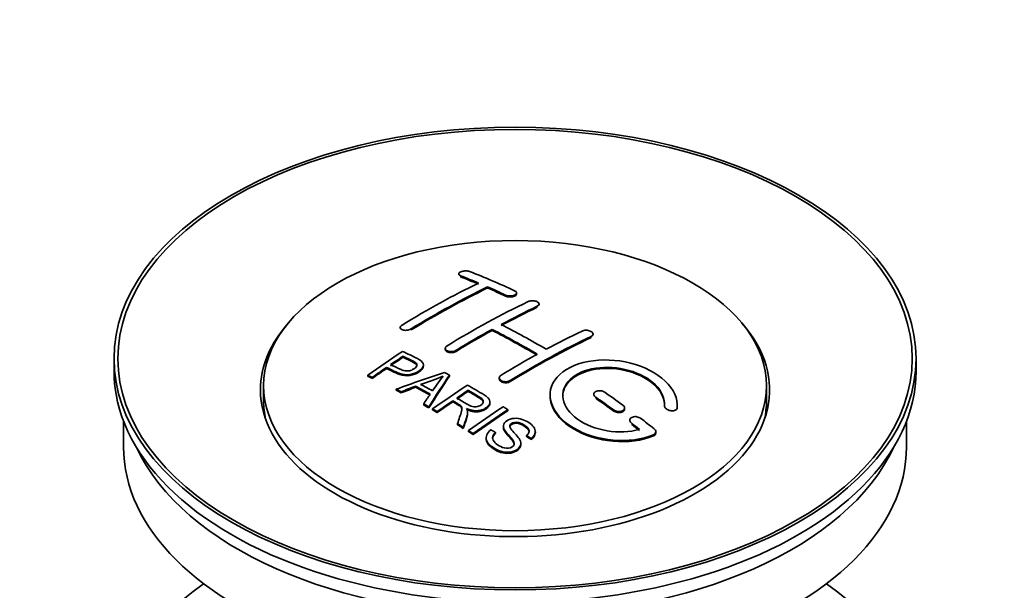
# Model space of a CAD drawing. Units: millimetres. Extents: x 0 to 1555, y 0 to 2127.
# Drawn here: x 258 to 336, y 216 to 261 of the extents above; entities that cross this region are included whole.
import ezdxf
from ezdxf import colors
from ezdxf.entities.mleader import LeaderData, LeaderLine
from ezdxf.math import Vec2, Vec3

# ---------------------------------------------------------------- set-up
doc = ezdxf.new("R2010")
doc.units = ezdxf.units.MM
doc.layers.add('DV7_Défaut', color=7, linetype='Continuous')
doc.layers.add('Défaut', color=7, linetype='Continuous')

# ---------------------------------------------------------------- blocks, each defined once
blk = doc.blocks.new('_DOT')
at = {"color": 0}
blk.add_line((0, 0), (-1, 0), dxfattribs=at)
at = {"color": 0, "const_width": 0.333}
blk.add_lwpolyline([(-0.1665, 0, 1), (0.1665, 0, 1)], format="xyb", close=True, dxfattribs=at)
blk = doc.blocks.new('SE6')
at = {"layer": 'DV7_Défaut', "color": 7, "linetype": 'Continuous', "lineweight": 35}
for p, q in [((292.773, 241.059), (292.773, 240.976)), ((295.041, 239.952), (295.041, 240.034)), ((297.308, 239.482), (297.308, 239.564)), ((299.076, 238.611), (299.076, 238.693)), ((288.177, 236.843), (288.177, 236.76)), ((295.394, 236.62), (295.394, 236.702)), ((303.319, 236.247), (303.319, 236.329)), ((291.712, 235.205), (291.712, 235.123)), ((265.692, 234.402), (265.692, 233.422)), ((288.392, 234.505), (288.392, 234.587)), ((328.692, 233.422), (328.692, 234.402)), ((287.091, 233.626), (287.091, 233.708)), ((289.996, 233.833), (289.996, 233.915)), ((285.617, 233.014), (285.617, 233.096)), ((285.978, 232.845), (285.978, 232.927)), ((292.043, 233.026), (292.043, 233.107)), ((295.955, 232.885), (295.955, 232.804)), ((277.442, 232.279), (277.442, 231.054)), ((289.378, 232.144), (289.378, 232.226)), ((316.942, 231.054), (316.942, 232.279)), ((287.867, 231.915), (287.867, 231.998)), ((288.25, 231.717), (288.25, 231.8)), ((293.512, 231.828), (293.512, 231.91)), ((303.379, 231.601), (303.379, 231.519)), ((290.015, 230.765), (290.015, 230.847)), ((290.427, 230.532), (290.427, 230.614)), ((292.296, 231.008), (292.296, 231.09)), ((295.221, 230.924), (295.221, 231.005)), ((305.794, 230.433), (305.794, 230.515)), ((308.933, 230.685), (308.933, 230.628)), ((309.94, 230.626), (309.94, 230.709)), ((290.719, 230.365), (290.719, 230.448)), ((291.08, 230.157), (291.08, 230.239)), ((293.465, 230.112), (293.465, 230.194)), ((296.631, 230.304), (296.631, 230.386)), ((266.442, 229.477), (266.442, 227.461)), ((292.675, 229.201), (292.675, 229.283)), ((293.127, 228.92), (293.127, 229.003)), ((296.278, 229.093), (296.278, 229.011)), ((306.208, 229.56), (306.208, 229.477)), ((327.942, 227.461), (327.942, 229.477)), ((293.534, 228.664), (293.534, 228.746)), ((293.896, 228.433), (293.896, 228.515)), ((294.925, 228.188), (294.925, 228.105)), ((295.663, 228.515), (295.663, 228.597)), ((298.095, 228.268), (298.095, 228.351)), ((298.788, 228.568), (298.788, 228.65)), ((308.249, 228.567), (308.249, 228.65)), ((297.651, 227.644), (297.651, 227.726)), ((298.469, 228.043), (298.469, 228.126))]:
    blk.add_line(p, q, dxfattribs=at)
at = {"layer": 'DV7_Défaut', "color": 7, "linetype": 'Continuous', "lineweight": 18}
for p, q in [((292.919, 240.829), (292.919, 240.912)), ((296.455, 239.312), (296.455, 239.394)), ((298.93, 238.44), (298.93, 238.522)), ((289.03, 236.654), (289.03, 236.736)), ((303.172, 236.065), (303.172, 236.147)), ((292.566, 234.971), (292.566, 235.053)), ((296.808, 232.596), (296.808, 232.678)), ((303.526, 231.288), (303.526, 231.37)), ((309.932, 230.452), (309.932, 230.535)), ((304.94, 230.281), (304.94, 230.364)), ((306.354, 229.23), (306.354, 229.313)), ((308.061, 228.328), (308.061, 228.411))]:
    blk.add_line(p, q, dxfattribs=at)
at = {"layer": 'DV7_Défaut', "color": 7, "linetype": 'Continuous', "lineweight": 35}
for centre, radius, start, end in [((283.898, 251.118), 19.641, 287.41322, 292.93096), ((304.58, 222.652), 16.656, 141.46572, 146.38553)]:
    blk.add_arc(centre, radius, start, end, dxfattribs=at)
for centre, major_axis in [((297.192, 234.402), (-31.5, 0)), ((297.192, 234.402), (-31.2, 0)), ((297.192, 232.279), (-19.75, 0))]:
    blk.add_ellipse(centre, major_axis=major_axis, ratio=0.57735, dxfattribs=at)
for centre, major_axis, ratio, start_param, end_param in [((301.523, 174.554), (-38.083, 65.962), 0.57735, -0.651509, -0.624963), ((301.523, 174.554), (-38.033, 65.875), 0.57735, -0.651331, -0.624749), ((302.23, 174.962), (-38.04, 65.886), 0.57735, -0.691049, -0.624778), ((290.003, 176.205), (37.866, 65.586), 0.57735, 0.704441, 0.816772), ((290.71, 175.797), (37.93, 65.697), 0.57735, 0.704578, 0.816719), ((290.71, 175.797), (37.88, 65.61), 0.57735, 0.70447, 0.816761), ((301.523, 174.554), (-38.083, 65.962), 0.57735, -0.691157, -0.664745), ((301.523, 174.554), (-38.033, 65.875), 0.57735, -0.691032, -0.664585), ((293.538, 174.164), (38.119, 66.023), 0.57735, 0.698397, 0.816564), ((294.246, 173.755), (38.149, 66.076), 0.57735, 0.698467, 0.750995), ((294.246, 173.755), (38.099, 65.99), 0.57735, 0.698352, 0.75095), ((297.192, 231.952), (-20, 0), 0.57735, 5.812697, 6.283185), ((297.192, 231.952), (-20, 0), 0.57735, 0, 3.612081), ((294.246, 173.755), (38.149, 66.076), 0.57735, 0.764107, 0.816539), ((298.341, 172.717), (-38.197, 66.16), 0.57735, -0.796297, -0.73082), ((299.048, 173.125), (-38.183, 66.136), 0.57735, -0.796301, -0.7308), ((294.246, 173.755), (38.099, 65.99), 0.57735, 0.764079, 0.81658), ((298.341, 172.717), (-38.147, 66.073), 0.57735, -0.796311, -0.730749), ((298.488, 171.306), (38.195, 66.156), 0.57735, 0.698571, 0.816502), ((298.488, 171.306), (38.145, 66.069), 0.57735, 0.698457, 0.816543), ((297.781, 171.714), (38.204, 66.171), 0.57735, 0.698591, 0.751044), ((291.943, 175.085), (38.025, 65.862), 0.57735, 0.852216, 0.903307), ((292.304, 174.876), (38.049, 65.903), 0.57735, 0.858164, 0.876427), ((292.304, 174.876), (37.999, 65.816), 0.57735, 0.85826, 0.876547), ((297.781, 171.714), (38.204, 66.171), 0.57735, 0.764137, 0.816495), ((292.304, 174.876), (38.049, 65.903), 0.57735, 0.882428, 0.903232), ((292.304, 174.876), (37.999, 65.816), 0.57735, 0.882557, 0.903389), ((297.192, 233.422), (-31.5, 0), 0.57735, 0, 3.141593), ((296.888, 172.449), (60.538, 46.62), 0.746076, 1.124335, 1.178868), ((293.536, 172.939), (17.944, 74.169), 0.31556, 0.704746, 0.759699), ((293.536, 172.939), (17.92, 74.072), 0.31556, 0.704813, 0.759839), ((293.602, 169.981), (-38.122, 66.028), 0.57735, -0.756474, -0.749259), ((297.008, 172.281), (59.337, 48.142), 0.739398, 1.140955, 1.15737), ((297.008, 172.281), (59.26, 48.079), 0.739398, 1.1411, 1.157537), ((291.694, 168.88), (-38.008, 65.831), 0.57735, -0.76366, -0.742279), ((291.694, 168.88), (-37.957, 65.744), 0.57735, -0.763631, -0.742222), ((291.99, 169.051), (-38.029, 65.867), 0.57735, -0.761574, -0.744218), ((297.045, 172.139), (38.206, 66.175), 0.57735, 0.8519, 0.902747), ((290.866, 168.402), (-37.943, 65.719), 0.57735, -0.736615, -0.729471), ((290.866, 168.402), (-37.893, 65.632), 0.57735, -0.73655, -0.729396), ((293.248, 173.072), (19.058, 73.871), 0.333105, 0.746566, 0.763075), ((297.406, 171.931), (38.206, 66.174), 0.57735, 0.857535, 0.874288), ((297.406, 171.931), (38.156, 66.088), 0.57735, 0.85763, 0.874405), ((297.987, 172.513), (-38.202, 66.168), 0.57735, -0.914449, -0.888095), ((297.987, 172.513), (-38.152, 66.081), 0.57735, -0.914619, -0.88823), ((298.695, 172.921), (-38.191, 66.149), 0.57735, -0.914485, -0.888123), ((297.192, 231.054), (-19.75, 0), 0.57735, 0, 0.122647), ((290.866, 168.402), (-37.943, 65.72), 0.57735, -0.777211, -0.769523), ((290.866, 168.402), (-37.893, 65.632), 0.57735, -0.777202, -0.769503), ((297.406, 171.931), (38.206, 66.174), 0.57735, 0.880117, 0.902748), ((297.406, 171.931), (38.156, 66.088), 0.57735, 0.880242, 0.902902), ((299.86, 170.514), (38.159, 66.094), 0.57735, 0.851981, 0.902891), ((297.192, 231.054), (-19.75, 0), 0.57735, 3.018945, 3.141593), ((300.222, 170.305), (38.146, 66.071), 0.57735, 0.852005, 0.902932), ((300.222, 170.305), (38.096, 65.984), 0.57735, 0.852093, 0.903088), ((290.866, 168.402), (-37.943, 65.72), 0.57735, -0.827538, -0.819106), ((290.866, 168.402), (-37.893, 65.632), 0.57735, -0.827594, -0.819151), ((297.987, 172.513), (-38.202, 66.168), 0.57735, -0.95247, -0.940894), ((297.987, 172.513), (-38.152, 66.081), 0.57735, -0.952691, -0.941099), ((298.695, 172.921), (-38.191, 66.149), 0.57735, -0.960477, -0.940937), ((297.192, 227.461), (-30.75, 0), 0.57735, 0, 3.141593), ((297.192, 231.952), (-30.75, 0), 0.57735, 0.25974, 2.881853), ((297.192, 205.253), (-31.5, 0), 0.57735, 5.60183, 6.283185), ((297.192, 205.253), (-31.5, 0), 0.57735, 0, 3.822948)]:
    blk.add_ellipse(centre, major_axis=major_axis, ratio=ratio, start_param=start_param, end_param=end_param, dxfattribs=at)
for points, knots in [([(293.626, 241.249), (293.587, 241.264), (293.54, 241.276), (293.49, 241.285), (293.439, 241.293), (293.383, 241.298), (293.327, 241.298), (293.272, 241.298), (293.215, 241.294), (293.16, 241.287), (293.106, 241.279), (293.054, 241.267), (293.007, 241.253), (292.961, 241.238), (292.918, 241.22), (292.884, 241.2), (292.849, 241.18), (292.822, 241.157), (292.803, 241.134), (292.784, 241.111), (292.774, 241.086), (292.773, 241.062), (292.772, 241.037), (292.781, 241.013), (292.799, 240.991), (292.818, 240.968), (292.846, 240.947), (292.881, 240.929), (292.893, 240.923), (292.906, 240.918), (292.919, 240.912)], [0, 0, 0, 0, 0.107463, 0.107463, 0.107463, 0.215143, 0.215143, 0.215143, 0.321522, 0.321522, 0.321522, 0.426592, 0.426592, 0.426592, 0.531395, 0.531395, 0.531395, 0.637057, 0.637057, 0.637057, 0.744336, 0.744336, 0.744336, 0.853318, 0.853318, 0.853318, 0.963351, 0.963351, 0.963351, 1, 1, 1, 1]), ([(296.455, 239.394), (296.494, 239.375), (296.541, 239.36), (296.591, 239.349), (296.641, 239.337), (296.697, 239.33), (296.752, 239.327), (296.807, 239.325), (296.865, 239.326), (296.919, 239.332), (296.973, 239.338), (297.026, 239.349), (297.073, 239.363), (297.12, 239.377), (297.163, 239.395), (297.197, 239.415), (297.232, 239.436), (297.26, 239.46), (297.279, 239.485), (297.298, 239.51), (297.308, 239.537), (297.308, 239.563), (297.309, 239.59), (297.299, 239.617), (297.281, 239.642), (297.262, 239.667), (297.234, 239.691), (297.199, 239.711), (297.187, 239.718), (297.175, 239.725), (297.162, 239.731)], [0, 0, 0, 0, 0.106753, 0.106753, 0.106753, 0.213671, 0.213671, 0.213671, 0.320065, 0.320065, 0.320065, 0.426171, 0.426171, 0.426171, 0.532562, 0.532562, 0.532562, 0.639684, 0.639684, 0.639684, 0.747671, 0.747671, 0.747671, 0.856287, 0.856287, 0.856287, 0.96501, 0.96501, 0.96501, 1, 1, 1, 1]), ([(296.455, 239.312), (296.494, 239.293), (296.541, 239.278), (296.591, 239.266), (296.641, 239.255), (296.697, 239.248), (296.752, 239.245), (296.807, 239.242), (296.865, 239.244), (296.919, 239.25), (296.973, 239.256), (297.026, 239.267), (297.073, 239.281), (297.12, 239.295), (297.163, 239.313), (297.197, 239.333), (297.232, 239.354), (297.26, 239.378), (297.279, 239.402), (297.298, 239.427), (297.308, 239.454), (297.308, 239.481), (297.308, 239.481), (297.308, 239.482), (297.308, 239.482)], [0, 0, 0, 0, 0.142442, 0.142442, 0.142442, 0.285103, 0.285103, 0.285103, 0.427064, 0.427064, 0.427064, 0.56864, 0.56864, 0.56864, 0.710597, 0.710597, 0.710597, 0.853531, 0.853531, 0.853531, 0.997624, 0.997624, 0.997624, 1, 1, 1, 1]), ([(298.223, 238.88), (298.262, 238.899), (298.309, 238.914), (298.359, 238.925), (298.41, 238.937), (298.465, 238.944), (298.521, 238.946), (298.576, 238.948), (298.633, 238.946), (298.688, 238.939), (298.742, 238.932), (298.795, 238.92), (298.842, 238.905), (298.889, 238.89), (298.932, 238.87), (298.967, 238.849), (299.001, 238.827), (299.029, 238.802), (299.048, 238.776), (299.066, 238.749), (299.076, 238.721), (299.076, 238.694), (299.076, 238.666), (299.067, 238.638), (299.048, 238.613), (299.029, 238.587), (299.001, 238.562), (298.966, 238.541), (298.955, 238.534), (298.943, 238.528), (298.93, 238.522)], [0, 0, 0, 0, 0.107142, 0.107142, 0.107142, 0.214439, 0.214439, 0.214439, 0.321322, 0.321322, 0.321322, 0.427866, 0.427866, 0.427866, 0.534455, 0.534455, 0.534455, 0.641451, 0.641451, 0.641451, 0.74904, 0.74904, 0.74904, 0.857152, 0.857152, 0.857152, 0.965487, 0.965487, 0.965487, 1, 1, 1, 1]), ([(288.323, 237.04), (288.284, 237.016), (288.251, 236.989), (288.227, 236.96), (288.202, 236.932), (288.187, 236.902), (288.18, 236.873), (288.174, 236.843), (288.177, 236.814), (288.188, 236.787), (288.2, 236.76), (288.222, 236.734), (288.251, 236.712), (288.281, 236.69), (288.319, 236.671), (288.362, 236.656), (288.406, 236.642), (288.456, 236.632), (288.509, 236.627), (288.563, 236.622), (288.62, 236.622), (288.676, 236.627), (288.733, 236.632), (288.79, 236.642), (288.843, 236.657), (288.896, 236.672), (288.947, 236.691), (288.99, 236.714), (289.004, 236.721), (289.018, 236.728), (289.03, 236.736)], [0, 0, 0, 0, 0.105971, 0.105971, 0.105971, 0.212063, 0.212063, 0.212063, 0.318272, 0.318272, 0.318272, 0.425145, 0.425145, 0.425145, 0.532921, 0.532921, 0.532921, 0.641453, 0.641453, 0.641453, 0.750258, 0.750258, 0.750258, 0.858724, 0.858724, 0.858724, 0.966387, 0.966387, 0.966387, 1, 1, 1, 1]), ([(302.465, 236.57), (302.505, 236.589), (302.552, 236.604), (302.603, 236.614), (302.653, 236.624), (302.709, 236.629), (302.765, 236.629), (302.821, 236.629), (302.878, 236.624), (302.933, 236.613), (302.988, 236.603), (303.041, 236.588), (303.088, 236.569), (303.135, 236.55), (303.178, 236.526), (303.212, 236.501), (303.247, 236.475), (303.274, 236.446), (303.292, 236.417), (303.31, 236.387), (303.319, 236.357), (303.319, 236.327), (303.318, 236.297), (303.308, 236.267), (303.29, 236.24), (303.271, 236.213), (303.243, 236.188), (303.208, 236.166), (303.197, 236.16), (303.185, 236.153), (303.172, 236.147)], [0, 0, 0, 0, 0.107899, 0.107899, 0.107899, 0.215929, 0.215929, 0.215929, 0.323875, 0.323875, 0.323875, 0.431486, 0.431486, 0.431486, 0.538676, 0.538676, 0.538676, 0.645549, 0.645549, 0.645549, 0.752343, 0.752343, 0.752343, 0.859331, 0.859331, 0.859331, 0.966701, 0.966701, 0.966701, 1, 1, 1, 1]), ([(292.566, 235.053), (292.526, 235.028), (292.479, 235.007), (292.429, 234.991), (292.379, 234.975), (292.323, 234.963), (292.268, 234.956), (292.212, 234.95), (292.155, 234.949), (292.1, 234.953), (292.045, 234.957), (291.992, 234.967), (291.945, 234.981), (291.897, 234.995), (291.855, 235.014), (291.82, 235.037), (291.785, 235.06), (291.757, 235.087), (291.739, 235.116), (291.721, 235.144), (291.712, 235.176), (291.712, 235.207), (291.713, 235.238), (291.723, 235.271), (291.742, 235.301), (291.76, 235.332), (291.789, 235.361), (291.824, 235.387), (291.835, 235.395), (291.846, 235.403), (291.859, 235.411)], [0, 0, 0, 0, 0.107253, 0.107253, 0.107253, 0.214619, 0.214619, 0.214619, 0.322167, 0.322167, 0.322167, 0.429909, 0.429909, 0.429909, 0.537703, 0.537703, 0.537703, 0.645384, 0.645384, 0.645384, 0.752836, 0.752836, 0.752836, 0.860044, 0.860044, 0.860044, 0.9671, 0.9671, 0.9671, 1, 1, 1, 1]), ([(288.353, 234.968), (288.749, 234.784), (289.157, 234.602), (289.731, 234.296), (289.914, 234.178), (290.037, 233.869), (289.956, 233.691), (289.634, 233.394), (289.4, 233.268), (288.866, 233.125), (288.569, 233.119), (288.083, 233.232), (287.88, 233.33), (287.486, 233.521), (287.288, 233.615), (287.091, 233.708)], [0, 0, 0, 0, 0.25, 0.25, 0.375, 0.375, 0.5, 0.5, 0.625, 0.625, 0.75, 0.75, 0.875, 0.875, 1, 1, 1, 1]), ([(287.413, 233.929), (287.666, 233.809), (287.914, 233.683), (288.175, 233.564), (288.27, 233.521), (288.373, 233.482), (288.488, 233.457), (288.55, 233.443), (288.616, 233.433), (288.685, 233.432), (288.755, 233.431), (288.828, 233.438), (288.897, 233.452), (288.959, 233.465), (289.019, 233.483), (289.074, 233.506), (289.155, 233.539), (289.227, 233.581), (289.29, 233.626), (289.345, 233.665), (289.393, 233.71), (289.426, 233.756), (289.46, 233.802), (289.479, 233.852), (289.481, 233.9), (289.483, 233.942), (289.472, 233.983), (289.447, 234.02), (289.426, 234.053), (289.393, 234.082), (289.355, 234.108), (289.187, 234.221), (288.976, 234.308), (288.78, 234.403), (288.651, 234.465), (288.521, 234.526), (288.392, 234.587)], [0, 0, 0, 0, 0.231765, 0.231765, 0.231765, 0.316277, 0.316277, 0.316277, 0.361783, 0.361783, 0.361783, 0.408006, 0.408006, 0.408006, 0.448771, 0.448771, 0.448771, 0.50874, 0.50874, 0.50874, 0.561715, 0.561715, 0.561715, 0.615279, 0.615279, 0.615279, 0.661556, 0.661556, 0.661556, 0.702535, 0.702535, 0.702535, 0.881689, 0.881689, 0.881689, 1, 1, 1, 1]), ([(289.481, 233.828), (289.481, 233.866), (289.47, 233.904), (289.447, 233.938), (289.426, 233.97), (289.393, 234), (289.355, 234.026), (289.187, 234.139), (288.976, 234.226), (288.78, 234.32), (288.651, 234.383), (288.521, 234.444), (288.392, 234.505)], [0, 0, 0, 0, 0.112066, 0.112066, 0.112066, 0.219576, 0.219576, 0.219576, 0.689588, 0.689588, 0.689588, 1, 1, 1, 1]), ([(292.566, 234.971), (292.526, 234.947), (292.479, 234.925), (292.429, 234.909), (292.379, 234.893), (292.323, 234.881), (292.268, 234.875), (292.212, 234.868), (292.155, 234.867), (292.1, 234.871), (292.045, 234.875), (291.992, 234.885), (291.945, 234.899), (291.897, 234.913), (291.855, 234.933), (291.82, 234.955), (291.785, 234.978), (291.757, 235.005), (291.739, 235.034), (291.721, 235.062), (291.712, 235.092), (291.712, 235.123)], [0, 0, 0, 0, 0.142901, 0.142901, 0.142901, 0.285954, 0.285954, 0.285954, 0.42925, 0.42925, 0.42925, 0.572804, 0.572804, 0.572804, 0.716429, 0.716429, 0.716429, 0.859902, 0.859902, 0.859902, 1, 1, 1, 1]), ([(309.932, 230.535), (309.996, 231.245), (309.66, 231.993), (308.332, 233.262), (307.357, 233.768), (305.169, 234.328), (303.982, 234.374), (301.894, 233.974), (301.021, 233.533), (299.972, 232.344), (299.812, 231.615), (300.279, 230.172), (300.893, 229.487), (302.656, 228.434), (303.764, 228.089), (306.045, 227.888), (307.164, 228.035), (308.061, 228.411)], [0, 0, 0, 0, 0.125, 0.125, 0.25, 0.25, 0.375, 0.375, 0.5, 0.5, 0.625, 0.625, 0.75, 0.75, 0.875, 0.875, 1, 1, 1, 1]), ([(289.996, 233.834), (289.996, 233.708), (289.92, 233.575), (289.634, 233.312), (289.4, 233.186), (288.866, 233.042), (288.569, 233.037), (288.083, 233.15), (287.88, 233.248), (287.486, 233.439), (287.288, 233.533), (287.091, 233.626)], [0, 0, 0, 0, 0.162249, 0.162249, 0.371687, 0.371687, 0.581125, 0.581125, 0.790562, 0.790562, 1, 1, 1, 1]), ([(306.972, 228.841), (306.201, 228.62), (305.303, 228.581), (303.54, 228.874), (302.72, 229.199), (301.474, 230.094), (301.072, 230.649), (300.863, 231.774), (301.061, 232.329), (301.985, 233.206), (302.704, 233.52), (304.363, 233.774), (305.292, 233.712), (306.974, 233.241), (307.723, 232.833), (308.728, 231.84), (308.983, 231.253), (308.934, 230.703)], [0, 0, 0, 0, 0.125, 0.125, 0.25, 0.25, 0.375, 0.375, 0.5, 0.5, 0.625, 0.625, 0.75, 0.75, 0.875, 0.875, 1, 1, 1, 1]), ([(300.941, 231.426), (300.941, 231.884), (301.142, 232.325), (301.985, 233.124), (302.704, 233.438), (304.363, 233.692), (305.292, 233.63), (306.974, 233.159), (307.723, 232.751), (308.728, 231.757), (308.983, 231.17), (308.934, 230.62)], [0, 0, 0, 0, 0.170792, 0.170792, 0.378094, 0.378094, 0.585396, 0.585396, 0.792698, 0.792698, 1, 1, 1, 1]), ([(296.808, 232.678), (296.769, 232.654), (296.722, 232.633), (296.672, 232.618), (296.621, 232.603), (296.566, 232.593), (296.51, 232.589), (296.455, 232.585), (296.397, 232.586), (296.343, 232.593), (296.288, 232.601), (296.235, 232.614), (296.188, 232.631), (296.14, 232.649), (296.098, 232.672), (296.063, 232.698), (296.028, 232.724), (296.001, 232.755), (295.982, 232.787), (295.964, 232.818), (295.955, 232.853), (295.955, 232.887), (295.955, 232.921), (295.965, 232.955), (295.984, 232.987), (296.003, 233.019), (296.031, 233.05), (296.066, 233.076), (296.077, 233.085), (296.089, 233.093), (296.101, 233.101)], [0, 0, 0, 0, 0.107295, 0.107295, 0.107295, 0.21472, 0.21472, 0.21472, 0.322097, 0.322097, 0.322097, 0.429424, 0.429424, 0.429424, 0.536743, 0.536743, 0.536743, 0.644097, 0.644097, 0.644097, 0.751515, 0.751515, 0.751515, 0.858997, 0.858997, 0.858997, 0.966516, 0.966516, 0.966516, 1, 1, 1, 1]), ([(293.454, 232.318), (293.89, 232.068), (294.337, 231.819), (294.76, 231.549), (294.867, 231.48), (294.97, 231.407), (295.056, 231.326), (295.114, 231.27), (295.164, 231.209), (295.192, 231.144), (295.22, 231.079), (295.227, 231.008), (295.215, 230.939), (295.2, 230.862), (295.164, 230.785), (295.11, 230.714), (295.057, 230.643), (294.984, 230.576), (294.899, 230.519), (294.81, 230.459), (294.706, 230.407), (294.592, 230.369), (294.484, 230.334), (294.363, 230.312), (294.243, 230.304), (294.137, 230.297), (294.028, 230.302), (293.925, 230.318), (293.775, 230.34), (293.633, 230.382), (293.503, 230.433), (293.461, 230.449), (293.419, 230.466), (293.379, 230.484)], [0, 0, 0, 0, 0.342367, 0.342367, 0.342367, 0.429636, 0.429636, 0.429636, 0.489631, 0.489631, 0.489631, 0.550431, 0.550431, 0.550431, 0.618335, 0.618335, 0.618335, 0.686568, 0.686568, 0.686568, 0.757145, 0.757145, 0.757145, 0.82455, 0.82455, 0.82455, 0.884309, 0.884309, 0.884309, 0.97195, 0.97195, 0.97195, 1, 1, 1, 1]), ([(296.808, 232.596), (296.769, 232.572), (296.722, 232.552), (296.672, 232.536), (296.621, 232.521), (296.566, 232.511), (296.51, 232.507), (296.455, 232.503), (296.397, 232.505), (296.343, 232.512), (296.288, 232.519), (296.235, 232.532), (296.188, 232.55), (296.14, 232.567), (296.098, 232.59), (296.063, 232.616), (296.028, 232.643), (296.001, 232.673), (295.982, 232.705), (295.964, 232.736), (295.955, 232.77), (295.955, 232.804)], [0, 0, 0, 0, 0.143027, 0.143027, 0.143027, 0.2862266, 0.2862266, 0.2862266, 0.4293611, 0.4293611, 0.4293611, 0.5724305, 0.5724305, 0.5724305, 0.7154883, 0.7154883, 0.7154883, 0.8585932, 0.8585932, 0.8585932, 1, 1, 1, 1]), ([(292.61, 231.305), (292.898, 231.137), (293.177, 230.959), (293.478, 230.794), (293.563, 230.747), (293.654, 230.702), (293.754, 230.668), (293.819, 230.646), (293.89, 230.629), (293.963, 230.62), (294.023, 230.613), (294.086, 230.612), (294.147, 230.618), (294.208, 230.624), (294.269, 230.637), (294.326, 230.654), (294.389, 230.674), (294.449, 230.7), (294.5, 230.731), (294.552, 230.763), (294.598, 230.8), (294.631, 230.84), (294.666, 230.881), (294.689, 230.927), (294.697, 230.973), (294.704, 231.013), (294.703, 231.054), (294.69, 231.092), (294.676, 231.133), (294.651, 231.171), (294.62, 231.207), (294.56, 231.277), (294.476, 231.338), (294.385, 231.393), (294.095, 231.569), (293.803, 231.74), (293.512, 231.91)], [0, 0, 0, 0, 0.254173, 0.254173, 0.254173, 0.326818, 0.326818, 0.326818, 0.373831, 0.373831, 0.373831, 0.41241, 0.41241, 0.41241, 0.45084, 0.45084, 0.45084, 0.494322, 0.494322, 0.494322, 0.538141, 0.538141, 0.538141, 0.5837, 0.5837, 0.5837, 0.62279, 0.62279, 0.62279, 0.663667, 0.663667, 0.663667, 0.744083, 0.744083, 0.744083, 1, 1, 1, 1]), ([(294.701, 230.936), (294.701, 230.961), (294.698, 230.986), (294.69, 231.01), (294.676, 231.051), (294.651, 231.09), (294.62, 231.125), (294.56, 231.195), (294.476, 231.257), (294.385, 231.311), (294.095, 231.487), (293.803, 231.658), (293.512, 231.828)], [0, 0, 0, 0, 0.060916, 0.060916, 0.060916, 0.162683, 0.162683, 0.162683, 0.362882, 0.362882, 0.362882, 1, 1, 1, 1]), ([(299.941, 231.465), (299.941, 231.249), (299.975, 231.03), (300.279, 230.09), (300.893, 229.405), (302.656, 228.351), (303.764, 228.007), (306.045, 227.805), (307.164, 227.952), (308.061, 228.328)], [0, 0, 0, 0, 0.0916161, 0.0916161, 0.3944107, 0.3944107, 0.6972054, 0.6972054, 1, 1, 1, 1]), ([(304.233, 231.761), (304.193, 231.789), (304.146, 231.813), (304.095, 231.832), (304.045, 231.85), (303.989, 231.864), (303.933, 231.872), (303.877, 231.88), (303.819, 231.882), (303.764, 231.878), (303.71, 231.873), (303.657, 231.863), (303.609, 231.848), (303.562, 231.832), (303.52, 231.811), (303.485, 231.786), (303.451, 231.761), (303.424, 231.731), (303.406, 231.7), (303.388, 231.668), (303.379, 231.634), (303.379, 231.599), (303.38, 231.564), (303.39, 231.528), (303.409, 231.494), (303.428, 231.46), (303.456, 231.427), (303.491, 231.397), (303.502, 231.388), (303.514, 231.379), (303.526, 231.37)], [0, 0, 0, 0, 0.108146, 0.108146, 0.108146, 0.216425, 0.216425, 0.216425, 0.324589, 0.324589, 0.324589, 0.432285, 0.432285, 0.432285, 0.53939, 0.53939, 0.53939, 0.646047, 0.646047, 0.646047, 0.752591, 0.752591, 0.752591, 0.8594, 0.8594, 0.8594, 0.966741, 0.966741, 0.966741, 1, 1, 1, 1]), ([(292.675, 229.283), (292.731, 229.454), (292.786, 229.624), (292.898, 229.961), (292.956, 230.128), (292.999, 230.338), (293.005, 230.38), (293.012, 230.464), (293.012, 230.506), (292.984, 230.63), (292.929, 230.706), (292.801, 230.793), (292.755, 230.821), (292.663, 230.875), (292.526, 230.956), (292.388, 231.037), (292.296, 231.09)], [0, 0, 0, 0, 0.25, 0.25, 0.5, 0.5, 0.5625, 0.5625, 0.625, 0.625, 0.75, 0.75, 0.8125, 0.8125, 0.875, 1, 1, 1, 1]), ([(293.01, 230.386), (293.01, 230.412), (293.008, 230.439), (292.984, 230.548), (292.929, 230.624), (292.801, 230.711), (292.755, 230.739), (292.663, 230.793), (292.526, 230.874), (292.388, 230.955), (292.296, 231.008)], [0, 0, 0, 0, 0.095923, 0.095923, 0.397282, 0.397282, 0.547961, 0.547961, 0.698641, 1, 1, 1, 1]), ([(293.379, 230.484), (293.411, 230.427), (293.439, 230.369), (293.468, 230.25), (293.467, 230.187), (293.452, 230), (293.416, 229.876), (293.294, 229.504), (293.209, 229.255), (293.127, 229.003)], [0, 0, 0, 0, 0.125, 0.125, 0.25, 0.25, 0.5, 0.5, 1, 1, 1, 1]), ([(295.221, 230.923), (295.221, 230.901), (295.219, 230.879), (295.215, 230.857), (295.2, 230.78), (295.164, 230.703), (295.11, 230.632), (295.057, 230.561), (294.984, 230.494), (294.899, 230.437), (294.81, 230.377), (294.706, 230.325), (294.592, 230.287), (294.484, 230.252), (294.363, 230.23), (294.243, 230.222), (294.137, 230.215), (294.028, 230.22), (293.925, 230.235), (293.775, 230.258), (293.633, 230.3), (293.503, 230.351), (293.461, 230.367), (293.419, 230.384), (293.379, 230.402)], [0, 0, 0, 0, 0.041368, 0.041368, 0.041368, 0.186164, 0.186164, 0.186164, 0.331662, 0.331662, 0.331662, 0.482158, 0.482158, 0.482158, 0.625888, 0.625888, 0.625888, 0.753315, 0.753315, 0.753315, 0.940194, 0.940194, 0.940194, 1, 1, 1, 1]), ([(304.94, 230.364), (304.98, 230.335), (305.027, 230.309), (305.078, 230.289), (305.129, 230.269), (305.185, 230.254), (305.241, 230.245), (305.297, 230.237), (305.355, 230.234), (305.41, 230.238), (305.465, 230.241), (305.518, 230.251), (305.565, 230.267), (305.612, 230.282), (305.654, 230.303), (305.689, 230.328), (305.723, 230.353), (305.75, 230.383), (305.768, 230.415), (305.785, 230.447), (305.794, 230.483), (305.794, 230.518), (305.793, 230.554), (305.783, 230.591), (305.764, 230.626), (305.746, 230.661), (305.717, 230.695), (305.682, 230.726), (305.671, 230.736), (305.66, 230.745), (305.647, 230.754)], [0, 0, 0, 0, 0.108609, 0.108609, 0.108609, 0.217357, 0.217357, 0.217357, 0.325874, 0.325874, 0.325874, 0.433612, 0.433612, 0.433612, 0.540434, 0.540434, 0.540434, 0.64661, 0.64661, 0.64661, 0.752687, 0.752687, 0.752687, 0.859246, 0.859246, 0.859246, 0.966661, 0.966661, 0.966661, 1, 1, 1, 1]), ([(308.934, 230.703), (308.931, 230.668), (308.937, 230.631), (308.953, 230.595), (308.968, 230.56), (308.993, 230.524), (309.024, 230.491), (309.057, 230.458), (309.097, 230.427), (309.142, 230.4), (309.188, 230.374), (309.24, 230.351), (309.295, 230.334), (309.349, 230.317), (309.407, 230.305), (309.464, 230.299), (309.521, 230.294), (309.578, 230.295), (309.63, 230.302), (309.682, 230.309), (309.731, 230.323), (309.773, 230.342), (309.814, 230.36), (309.849, 230.384), (309.875, 230.412), (309.901, 230.44), (309.919, 230.471), (309.927, 230.505), (309.93, 230.515), (309.931, 230.525), (309.932, 230.535)], [0, 0, 0, 0, 0.106345, 0.106345, 0.106345, 0.212802, 0.212802, 0.212802, 0.320388, 0.320388, 0.320388, 0.429459, 0.429459, 0.429459, 0.53931, 0.53931, 0.53931, 0.648865, 0.648865, 0.648865, 0.75716, 0.75716, 0.75716, 0.86381, 0.86381, 0.86381, 0.969178, 0.969178, 0.969178, 1, 1, 1, 1]), ([(293.465, 230.111), (293.465, 230.089), (293.464, 230.066), (293.452, 229.917), (293.416, 229.794), (293.294, 229.422), (293.209, 229.172), (293.127, 228.92)], [0, 0, 0, 0, 0.057787, 0.057787, 0.371858, 0.371858, 1, 1, 1, 1]), ([(295.663, 228.597), (295.531, 228.481), (295.426, 228.346), (295.422, 228.051), (295.505, 227.912), (295.739, 227.669), (295.888, 227.564), (296.244, 227.399), (296.46, 227.339), (296.883, 227.39), (297.075, 227.503), (297.166, 227.794), (297.071, 227.94), (296.761, 228.324), (296.491, 228.56), (296.279, 228.963), (296.252, 229.113), (296.365, 229.388), (296.503, 229.51), (296.855, 229.673), (297.073, 229.716), (297.502, 229.702), (297.707, 229.648), (298.256, 229.423), (298.555, 229.198), (298.861, 228.656), (298.762, 228.338), (298.469, 228.126)], [0, 0, 0, 0, 0.0625, 0.0625, 0.125, 0.125, 0.1875, 0.1875, 0.25, 0.25, 0.3125, 0.3125, 0.375, 0.375, 0.5, 0.5, 0.5625, 0.5625, 0.625, 0.625, 0.6875, 0.6875, 0.75, 0.75, 0.875, 0.875, 1, 1, 1, 1]), ([(304.94, 230.281), (304.98, 230.252), (305.027, 230.227), (305.078, 230.207), (305.129, 230.187), (305.185, 230.172), (305.241, 230.163), (305.297, 230.154), (305.355, 230.152), (305.41, 230.155), (305.465, 230.159), (305.518, 230.169), (305.565, 230.184), (305.612, 230.199), (305.654, 230.221), (305.689, 230.246), (305.723, 230.271), (305.75, 230.301), (305.768, 230.333), (305.785, 230.364), (305.794, 230.398), (305.794, 230.433)], [0, 0, 0, 0, 0.14484, 0.14484, 0.14484, 0.289866, 0.289866, 0.289866, 0.434583, 0.434583, 0.434583, 0.578258, 0.578258, 0.578258, 0.720709, 0.720709, 0.720709, 0.862295, 0.862295, 0.862295, 1, 1, 1, 1]), ([(307.061, 229.704), (307.021, 229.734), (306.974, 229.761), (306.923, 229.782), (306.872, 229.803), (306.816, 229.82), (306.759, 229.829), (306.703, 229.839), (306.645, 229.842), (306.59, 229.839), (306.535, 229.836), (306.482, 229.826), (306.435, 229.811), (306.388, 229.796), (306.346, 229.775), (306.312, 229.749), (306.278, 229.724), (306.251, 229.694), (306.234, 229.661), (306.216, 229.629), (306.207, 229.593), (306.208, 229.557), (306.208, 229.52), (306.219, 229.482), (306.237, 229.446), (306.256, 229.41), (306.284, 229.374), (306.319, 229.342), (306.33, 229.332), (306.342, 229.323), (306.354, 229.313)], [0, 0, 0, 0, 0.109174, 0.109174, 0.109174, 0.218497, 0.218497, 0.218497, 0.327426, 0.327426, 0.327426, 0.435186, 0.435186, 0.435186, 0.541638, 0.541638, 0.541638, 0.647225, 0.647225, 0.647225, 0.752751, 0.752751, 0.752751, 0.859028, 0.859028, 0.859028, 0.966552, 0.966552, 0.966552, 1, 1, 1, 1]), ([(298.095, 228.351), (298.23, 228.464), (298.321, 228.606), (298.272, 228.894), (298.142, 229.021), (297.847, 229.232), (297.681, 229.333), (297.268, 229.424), (297.022, 229.389), (296.815, 229.225), (296.777, 229.152), (296.782, 229.009), (296.828, 228.941), (296.964, 228.746), (297.081, 228.624), (297.42, 228.252), (297.671, 227.985), (297.627, 227.399), (297.282, 227.133), (296.448, 226.986), (295.998, 227.1), (295.343, 227.47), (295.061, 227.71), (294.86, 228.271), (294.997, 228.584), (295.293, 228.8)], [0, 0, 0, 0, 0.0625, 0.0625, 0.125, 0.125, 0.1875, 0.1875, 0.25, 0.25, 0.28125, 0.28125, 0.3125, 0.3125, 0.375, 0.375, 0.5, 0.5, 0.625, 0.625, 0.75, 0.75, 0.875, 0.875, 1, 1, 1, 1]), ([(297.132, 227.64), (297.134, 227.76), (297.053, 227.879), (296.761, 228.242), (296.491, 228.477), (296.305, 228.831), (296.278, 228.921), (296.278, 229.011)], [0, 0, 0, 0, 0.2401375, 0.2401375, 0.8183189, 0.8183189, 1, 1, 1, 1]), ([(298.301, 228.619), (298.301, 228.635), (298.3, 228.651), (298.272, 228.812), (298.142, 228.939), (297.847, 229.15), (297.681, 229.25), (297.268, 229.342), (297.022, 229.307), (296.818, 229.145), (296.78, 229.076), (296.78, 229.007)], [0, 0, 0, 0, 0.031673, 0.031673, 0.309826, 0.309826, 0.58798, 0.58798, 0.866133, 0.866133, 1, 1, 1, 1]), ([(295.663, 228.515), (295.531, 228.398), (295.426, 228.263), (295.424, 228.115), (295.424, 228.113), (295.424, 228.112)], [0, 0, 0, 0, 0.990648, 0.990648, 1, 1, 1, 1]), ([(308.061, 228.411), (308.172, 228.457), (308.241, 228.54), (308.252, 228.679), (308.24, 228.727), (308.19, 228.82), (308.152, 228.864), (308.102, 228.902)], [0, 0, 0, 0, 0.5, 0.5, 0.75, 0.75, 1, 1, 1, 1]), ([(308.061, 228.328), (308.172, 228.374), (308.241, 228.457), (308.249, 228.555), (308.249, 228.561), (308.249, 228.567)], [0, 0, 0, 0, 0.941184, 0.941184, 1, 1, 1, 1]), ([(297.651, 227.644), (297.651, 227.632), (297.65, 227.621), (297.627, 227.317), (297.282, 227.05), (296.448, 226.903), (295.998, 227.017), (295.343, 227.388), (295.061, 227.627), (294.937, 227.972), (294.927, 228.039), (294.928, 228.105)], [0, 0, 0, 0, 0.011903, 0.011903, 0.317869, 0.317869, 0.623835, 0.623835, 0.929801, 0.929801, 1, 1, 1, 1])]:
    blk.add_open_spline(points, degree=3, knots=knots, dxfattribs=at)
for points, degree in [([(285.978, 232.927), (285.798, 233.013), (285.617, 233.096)], 2), ([(285.978, 232.845), (285.798, 232.93), (285.617, 233.014)], 2), ([(296.269, 230.617), (296.45, 230.502), (296.631, 230.386)], 2), ([(309.932, 230.452), (309.938, 230.51), (309.94, 230.568), (309.94, 230.626)], 3), ([(291.08, 230.239), (290.9, 230.344), (290.719, 230.448)], 2), ([(291.08, 230.157), (290.9, 230.262), (290.719, 230.365)], 2), ([(293.896, 228.515), (293.715, 228.631), (293.534, 228.746)], 2), ([(293.896, 228.433), (293.715, 228.549), (293.534, 228.664)], 2), ([(295.293, 228.8), (295.478, 228.699), (295.663, 228.597)], 2), ([(298.469, 228.126), (298.282, 228.239), (298.095, 228.351)], 2), ([(298.469, 228.043), (298.282, 228.156), (298.095, 228.268)], 2), ([(298.779, 228.568), (298.775, 228.376), (298.666, 228.186), (298.469, 228.043)], 3)]:
    blk.add_open_spline(points, degree=degree, dxfattribs=at)

msp = doc.modelspace()

# ---------------------------------------------------------------- block references
at = {"layer": 'Défaut'}
msp.add_blockref('SE6', (0, 0), dxfattribs=at)

# ---------------------------------------------------------------- leaders
at = {"layer": 'Défaut', "color": 7, "linetype": 'Continuous', "lineweight": 18}
ml = msp.add_multileader_mtext('Standard', dxfattribs=at)
ml.set_content('{\\pxsm0.9;\\fSolid Edge ISO|b1||i0||c0|p34;\\W1.;21/12/2016\\P}', color=256)
ml.set_leader_properties()
ml.set_arrow_properties(name='DOT')
ml.build(insert=Vec2(0, 0))
ml.multileader.update_dxf_attribs({"leader_type": 0, "dogleg_length": 0, "arrow_head_size": 12})
ctx = ml.context
ctx.base_point, ctx.char_height, ctx.arrow_head_size, ctx.landing_gap_size = Vec3(1220.291, 2120.034), 12, 12, 4.2
notes = []
notes.append((ctx, [(0, (0, 0, 0), (0, 0), (1, 0), 1, [])]))
ctx.mtext.insert = Vec3(1222.291, 2126.154)
ml = msp.add_multileader_mtext('Standard', dxfattribs=at)
ml.set_content('{\\pxsm0.9;\\fArial|b1||i0||c0|p34;\\W1.;151M\\P}', color=256)
ml.set_leader_properties()
ml.set_arrow_properties(name='DOT')
ml.build(insert=Vec2(0, 0))
ml.multileader.update_dxf_attribs({"leader_type": 0, "dogleg_length": 0, "arrow_head_size": 12})
ctx = ml.context
ctx.base_point, ctx.char_height, ctx.arrow_head_size, ctx.landing_gap_size = Vec3(501.164, 2119.866), 12, 12, 4.2
notes.append((ctx, [(0, (0, 0, 0), (0, 0), (1, 0), 1, [])]))
ctx.mtext.insert = Vec3(503.164, 2125.968)
for ctx, leaders in notes:
    for number, flags, end, landing, length, lines in leaders:
        leader = LeaderData()
        leader.index, (leader.has_last_leader_line, leader.has_dogleg_vector, leader.attachment_direction) = number, flags
        leader.last_leader_point, leader.dogleg_vector, leader.dogleg_length = Vec3(end), Vec3(landing), length
        for number, points, colour, breaks in lines:
            line = LeaderLine()
            line.index, line.vertices, line.color, line.breaks = number, Vec3.list(points), colors.encode_raw_color(colour), breaks
            leader.lines.append(line)
        ctx.leaders.append(leader)

doc.saveas('drawing.dxf')
